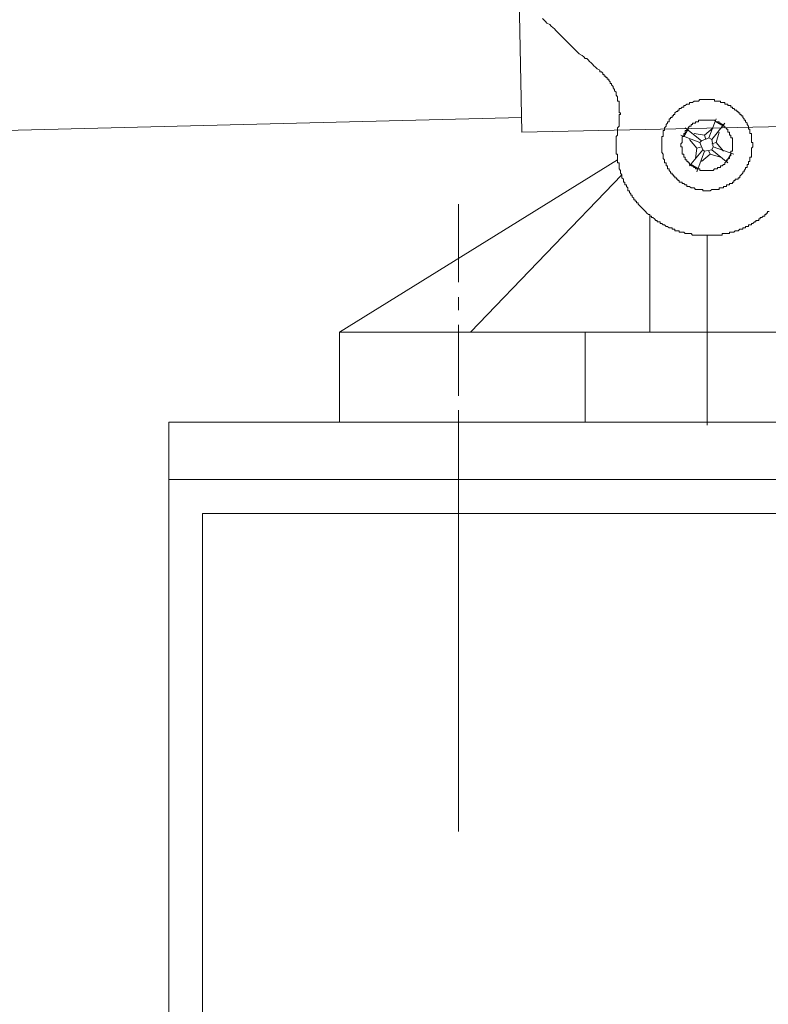
# Model space of a CAD drawing. Units: inches. Extents: x -3033 to 970, y -1908 to 1145.
# Drawn here: x -1071 to -1005, y -1295 to -1210 of the extents above; entities that cross this region are included whole.
import ezdxf

# ---------------------------------------------------------------- set-up
doc = ezdxf.new("R2010")
doc.units = ezdxf.units.IN
doc.header["$MEASUREMENT"] = 0
doc.layers.add('图层 1', color=7, linetype='Continuous')

msp = doc.modelspace()

# ---------------------------------------------------------------- linework, layer by layer
at = {"layer": '图层 1', "color": 7, "lineweight": 9}
for points in [[(-1027.739, -1168.083), (-1026.705, -1219.405)], [(-1019.911, -1214.014), (-1020.162, -1213.889), (-1020.295, -1213.764), (-1020.429, -1213.638), (-1020.546, -1213.505), (-1020.679, -1213.372), (-1020.813, -1213.254), (-1020.938, -1213.121), (-1021.063, -1212.988), (-1021.196, -1212.988), (-1021.322, -1212.863), (-1021.447, -1212.737), (-1021.714, -1212.604), (-1021.831, -1212.479), (-1021.964, -1212.353), (-1022.09, -1212.22), (-1022.215, -1212.095), (-1022.348, -1211.962), (-1022.481, -1211.836), (-1022.599, -1211.711), (-1022.732, -1211.585), (-1022.865, -1211.452), (-1022.991, -1211.319), (-1023.116, -1211.202), (-1023.249, -1211.061), (-1023.375, -1210.935), (-1023.5, -1210.81), (-1023.633, -1210.684), (-1023.759, -1210.551), (-1023.884, -1210.426), (-1024.017, -1210.3), (-1024.15, -1210.167), (-1024.268, -1210.042), (-1024.534, -1209.917), (-1024.652, -1209.783), (-1024.785, -1209.658), (-1024.918, -1209.525)], [(-1019.911, -1214.014), (-1019.911, -1214.148), (-1019.778, -1214.148), (-1019.653, -1214.273), (-1019.653, -1214.398), (-1019.528, -1214.398), (-1019.528, -1214.532), (-1019.394, -1214.532), (-1019.394, -1214.657), (-1019.269, -1214.657), (-1019.269, -1214.79), (-1019.144, -1214.79), (-1019.144, -1214.916), (-1019.01, -1215.041), (-1019.01, -1215.174), (-1018.885, -1215.174), (-1018.885, -1215.299), (-1018.76, -1215.425), (-1018.76, -1215.558), (-1018.626, -1215.691), (-1018.626, -1215.817), (-1018.493, -1215.942), (-1018.493, -1216.075), (-1018.493, -1216.201), (-1018.368, -1216.326), (-1018.368, -1216.451), (-1018.368, -1216.584), (-1018.368, -1216.71), (-1018.243, -1216.71), (-1018.243, -1216.843), (-1018.243, -1216.968), (-1018.243, -1217.094), (-1018.243, -1217.227), (-1018.243, -1217.352), (-1018.243, -1217.486), (-1018.243, -1217.611), (-1018.243, -1217.744), (-1018.109, -1217.744), (-1018.109, -1217.869), (-1018.243, -1217.869), (-1018.243, -1217.995), (-1018.243, -1218.128), (-1018.243, -1218.253), (-1018.243, -1218.379), (-1018.243, -1218.512), (-1018.243, -1218.637), (-1018.243, -1218.763), (-1018.243, -1218.896)], [(-1014.521, -1220.565), (-1014.521, -1220.432), (-1014.521, -1220.306), (-1014.521, -1220.181), (-1014.521, -1220.048), (-1014.521, -1219.922), (-1014.521, -1219.789), (-1014.395, -1219.789), (-1014.395, -1219.664), (-1014.395, -1219.531), (-1014.395, -1219.405), (-1014.395, -1219.28), (-1014.27, -1219.28), (-1014.27, -1219.147), (-1014.27, -1219.029), (-1014.137, -1218.896), (-1014.137, -1218.763), (-1014.004, -1218.637), (-1014.004, -1218.512), (-1013.878, -1218.512), (-1013.878, -1218.379), (-1013.878, -1218.253), (-1013.753, -1218.253), (-1013.753, -1218.128), (-1013.62, -1218.128), (-1013.62, -1217.995), (-1013.502, -1217.995), (-1013.502, -1217.869), (-1013.369, -1217.869), (-1013.369, -1217.744), (-1013.236, -1217.611), (-1013.11, -1217.611), (-1013.11, -1217.486), (-1012.985, -1217.486), (-1012.985, -1217.352), (-1012.852, -1217.352), (-1012.726, -1217.227), (-1012.601, -1217.227), (-1012.601, -1217.094), (-1012.468, -1217.094), (-1012.342, -1216.968), (-1012.217, -1216.968), (-1012.084, -1216.968), (-1012.084, -1216.843), (-1011.959, -1216.843), (-1011.833, -1216.843), (-1011.7, -1216.71), (-1011.567, -1216.71), (-1011.449, -1216.71), (-1011.316, -1216.71), (-1011.183, -1216.584), (-1011.057, -1216.584), (-1010.932, -1216.584), (-1010.799, -1216.584), (-1010.674, -1216.584), (-1010.548, -1216.584), (-1010.415, -1216.584), (-1010.29, -1216.584), (-1010.164, -1216.584), (-1010.031, -1216.584), (-1009.906, -1216.584), (-1009.906, -1216.71), (-1009.78, -1216.71), (-1009.647, -1216.71), (-1009.514, -1216.71), (-1009.388, -1216.71), (-1009.388, -1216.843), (-1009.263, -1216.843), (-1009.13, -1216.843), (-1009.012, -1216.843), (-1009.012, -1216.968), (-1008.879, -1216.968), (-1008.746, -1216.968), (-1008.746, -1217.094), (-1008.621, -1217.094), (-1008.495, -1217.094), (-1008.495, -1217.227), (-1008.362, -1217.227), (-1008.362, -1217.352), (-1008.237, -1217.352), (-1008.111, -1217.486), (-1007.978, -1217.486), (-1007.978, -1217.611), (-1007.853, -1217.611), (-1007.853, -1217.744), (-1007.72, -1217.744), (-1007.72, -1217.869), (-1007.594, -1217.869), (-1007.594, -1217.995), (-1007.461, -1217.995), (-1007.461, -1218.128), (-1007.343, -1218.253), (-1007.343, -1218.379), (-1007.21, -1218.379), (-1007.21, -1218.512), (-1007.077, -1218.637), (-1007.077, -1218.763), (-1006.952, -1218.896), (-1006.952, -1219.029), (-1006.952, -1219.147), (-1006.826, -1219.147), (-1006.826, -1219.28), (-1006.826, -1219.405), (-1006.826, -1219.531), (-1006.693, -1219.531), (-1006.693, -1219.664), (-1006.693, -1219.789), (-1006.693, -1219.922), (-1006.693, -1220.048), (-1006.693, -1220.181), (-1006.693, -1220.306), (-1006.568, -1220.306), (-1006.568, -1220.432), (-1006.568, -1220.565), (-1006.568, -1220.69), (-1006.693, -1220.816), (-1006.693, -1220.949), (-1006.693, -1221.082), (-1006.693, -1221.2), (-1006.693, -1221.333), (-1006.693, -1221.466), (-1006.693, -1221.583), (-1006.826, -1221.583), (-1006.826, -1221.717), (-1006.826, -1221.842), (-1006.826, -1221.975), (-1006.952, -1221.975), (-1006.952, -1222.101), (-1006.952, -1222.234), (-1007.077, -1222.234), (-1007.077, -1222.359), (-1007.077, -1222.485), (-1007.21, -1222.485), (-1007.21, -1222.618), (-1007.343, -1222.743), (-1007.343, -1222.868), (-1007.461, -1222.868), (-1007.461, -1223.002), (-1007.594, -1223.135), (-1007.72, -1223.252), (-1007.72, -1223.386), (-1007.853, -1223.386), (-1007.853, -1223.519), (-1007.978, -1223.519), (-1008.111, -1223.519), (-1008.111, -1223.636), (-1008.237, -1223.636), (-1008.237, -1223.77), (-1008.362, -1223.77), (-1008.362, -1223.903), (-1008.495, -1223.903), (-1008.621, -1223.903), (-1008.621, -1224.02), (-1008.746, -1224.02), (-1008.879, -1224.02), (-1008.879, -1224.153), (-1009.012, -1224.153), (-1009.13, -1224.153), (-1009.13, -1224.279), (-1009.263, -1224.279), (-1009.388, -1224.279), (-1009.514, -1224.279), (-1009.514, -1224.412), (-1009.647, -1224.412), (-1009.78, -1224.412), (-1009.906, -1224.412), (-1010.031, -1224.412), (-1010.164, -1224.412), (-1010.29, -1224.537), (-1010.415, -1224.537), (-1010.548, -1224.537), (-1010.674, -1224.537), (-1010.799, -1224.537), (-1010.932, -1224.537), (-1010.932, -1224.412), (-1011.057, -1224.412), (-1011.183, -1224.412), (-1011.316, -1224.412), (-1011.449, -1224.412), (-1011.567, -1224.412), (-1011.7, -1224.279), (-1011.833, -1224.279), (-1011.959, -1224.279), (-1012.084, -1224.153), (-1012.217, -1224.153), (-1012.342, -1224.153), (-1012.342, -1224.02), (-1012.468, -1224.02), (-1012.601, -1223.903), (-1012.726, -1223.903), (-1012.726, -1223.77), (-1012.852, -1223.77), (-1012.985, -1223.77), (-1012.985, -1223.636), (-1013.11, -1223.636), (-1013.11, -1223.519), (-1013.236, -1223.519), (-1013.236, -1223.386), (-1013.369, -1223.386), (-1013.369, -1223.252), (-1013.502, -1223.252), (-1013.502, -1223.135), (-1013.62, -1223.135), (-1013.62, -1223.002), (-1013.753, -1223.002), (-1013.753, -1222.868), (-1013.878, -1222.743), (-1013.878, -1222.618), (-1014.004, -1222.618), (-1014.004, -1222.485), (-1014.004, -1222.359), (-1014.137, -1222.359), (-1014.137, -1222.234), (-1014.137, -1222.101), (-1014.27, -1222.101), (-1014.27, -1221.975), (-1014.27, -1221.842), (-1014.395, -1221.717), (-1014.395, -1221.583), (-1014.395, -1221.466), (-1014.395, -1221.333), (-1014.521, -1221.2), (-1014.521, -1221.082), (-1014.521, -1220.949), (-1014.521, -1220.816), (-1014.521, -1220.69), (-1014.521, -1220.565), (-1014.521, -1220.565)], [(-1026.705, -1218.128), (-1735.137, -1235.954)], [(-1009.78, -1218.253), (-1010.415, -1219.922)], [(-978.345, -1218.379), (-1026.705, -1219.405)], [(-1005.291, -1226.34), (-1005.291, -1226.465), (-1005.408, -1226.465), (-1005.408, -1226.59), (-1005.541, -1226.59), (-1005.541, -1226.724), (-1005.675, -1226.724), (-1005.8, -1226.849), (-1005.925, -1226.849), (-1005.925, -1226.974), (-1006.058, -1226.974), (-1006.058, -1227.107), (-1006.184, -1227.107), (-1006.309, -1227.107), (-1006.309, -1227.233), (-1006.442, -1227.233), (-1006.568, -1227.366), (-1006.693, -1227.366), (-1006.693, -1227.491), (-1006.826, -1227.491), (-1006.952, -1227.491), (-1006.952, -1227.625), (-1007.077, -1227.625), (-1007.21, -1227.625), (-1007.21, -1227.742), (-1007.343, -1227.742), (-1007.461, -1227.742), (-1007.461, -1227.875), (-1007.594, -1227.875), (-1007.72, -1227.875), (-1007.853, -1228.009), (-1007.978, -1228.009), (-1008.111, -1228.009), (-1008.237, -1228.126), (-1008.362, -1228.126), (-1008.495, -1228.126), (-1008.621, -1228.126), (-1008.621, -1228.259), (-1008.746, -1228.259), (-1008.879, -1228.259), (-1009.012, -1228.259), (-1009.13, -1228.259), (-1009.263, -1228.259), (-1009.263, -1228.392), (-1009.388, -1228.392), (-1009.514, -1228.392), (-1009.647, -1228.392), (-1009.78, -1228.392), (-1009.906, -1228.392), (-1010.031, -1228.392), (-1010.164, -1228.392), (-1010.29, -1228.392), (-1010.415, -1228.392), (-1010.548, -1228.392), (-1010.674, -1228.392), (-1010.799, -1228.392), (-1010.932, -1228.392), (-1011.057, -1228.392), (-1011.183, -1228.392), (-1011.316, -1228.392), (-1011.449, -1228.392), (-1011.567, -1228.392), (-1011.7, -1228.392), (-1011.833, -1228.392), (-1011.959, -1228.259), (-1012.084, -1228.259), (-1012.217, -1228.259), (-1012.342, -1228.259), (-1012.468, -1228.259), (-1012.601, -1228.126), (-1012.726, -1228.126), (-1012.852, -1228.126), (-1012.985, -1228.126), (-1012.985, -1228.009), (-1013.11, -1228.009), (-1013.236, -1228.009), (-1013.369, -1228.009), (-1013.369, -1227.875), (-1013.502, -1227.875), (-1013.62, -1227.875), (-1013.62, -1227.742), (-1013.753, -1227.742), (-1013.878, -1227.742), (-1014.004, -1227.625), (-1014.137, -1227.625), (-1014.27, -1227.491), (-1014.395, -1227.491), (-1014.521, -1227.366), (-1014.654, -1227.366), (-1014.654, -1227.233), (-1014.779, -1227.233), (-1014.905, -1227.233), (-1014.905, -1227.107), (-1015.038, -1227.107), (-1015.163, -1226.974), (-1015.289, -1226.849), (-1015.422, -1226.849), (-1015.422, -1226.724), (-1015.555, -1226.724), (-1015.555, -1226.59), (-1015.672, -1226.59), (-1015.806, -1226.465), (-1015.939, -1226.34), (-1016.056, -1226.206), (-1016.19, -1226.073), (-1016.323, -1225.956), (-1016.44, -1225.822), (-1016.574, -1225.689), (-1016.574, -1225.572), (-1016.707, -1225.572), (-1016.707, -1225.439), (-1016.832, -1225.439), (-1016.832, -1225.305), (-1016.958, -1225.305), (-1016.958, -1225.18), (-1017.091, -1225.055), (-1017.091, -1224.921), (-1017.224, -1224.921), (-1017.224, -1224.796), (-1017.341, -1224.671), (-1017.341, -1224.537), (-1017.475, -1224.537), (-1017.475, -1224.412), (-1017.475, -1224.279), (-1017.6, -1224.153), (-1017.6, -1224.02), (-1017.725, -1224.02), (-1017.725, -1223.903), (-1017.725, -1223.77), (-1017.859, -1223.77), (-1017.859, -1223.636), (-1017.859, -1223.519), (-1017.992, -1223.386), (-1017.992, -1223.252), (-1017.992, -1223.135), (-1018.109, -1223.002), (-1018.109, -1222.868), (-1018.109, -1222.743), (-1018.243, -1222.618), (-1018.243, -1222.485), (-1018.243, -1222.359), (-1018.243, -1222.234), (-1018.243, -1222.101), (-1018.368, -1222.101), (-1018.368, -1221.975), (-1018.368, -1221.842), (-1018.368, -1221.717), (-1018.368, -1221.583), (-1018.368, -1221.466), (-1018.368, -1221.333), (-1018.493, -1221.333), (-1018.493, -1221.2), (-1018.493, -1221.082), (-1018.493, -1220.949), (-1018.493, -1220.816), (-1018.493, -1220.69), (-1018.493, -1220.565), (-1018.493, -1220.432), (-1018.493, -1220.306), (-1018.493, -1220.181), (-1018.493, -1220.048), (-1018.493, -1219.922), (-1018.493, -1219.789), (-1018.368, -1219.664), (-1018.368, -1219.531), (-1018.368, -1219.405), (-1018.368, -1219.28), (-1018.368, -1219.147), (-1018.368, -1219.029), (-1018.243, -1218.896)], [(-1012.852, -1220.565), (-1012.852, -1220.432), (-1012.726, -1220.306), (-1012.726, -1220.181), (-1012.726, -1220.048), (-1012.726, -1219.922), (-1012.726, -1219.789), (-1012.601, -1219.789), (-1012.601, -1219.664), (-1012.601, -1219.531), (-1012.468, -1219.531), (-1012.468, -1219.405), (-1012.468, -1219.28), (-1012.342, -1219.28), (-1012.342, -1219.147), (-1012.217, -1219.147), (-1012.217, -1219.029), (-1012.084, -1218.896), (-1011.959, -1218.896), (-1011.959, -1218.763), (-1011.833, -1218.763), (-1011.833, -1218.637), (-1011.7, -1218.637), (-1011.567, -1218.637), (-1011.567, -1218.512), (-1011.449, -1218.512), (-1011.316, -1218.512), (-1011.316, -1218.379), (-1011.183, -1218.379), (-1011.057, -1218.379), (-1010.932, -1218.379), (-1010.799, -1218.379), (-1010.674, -1218.379), (-1010.548, -1218.379), (-1010.415, -1218.379), (-1010.29, -1218.379), (-1010.164, -1218.379), (-1010.031, -1218.379), (-1009.906, -1218.379), (-1009.78, -1218.512), (-1009.647, -1218.512), (-1009.514, -1218.512), (-1009.514, -1218.637), (-1009.388, -1218.637), (-1009.263, -1218.763), (-1009.13, -1218.763), (-1009.13, -1218.896), (-1009.012, -1218.896), (-1009.012, -1219.029), (-1008.879, -1219.029), (-1008.879, -1219.147), (-1008.746, -1219.147), (-1008.746, -1219.28), (-1008.746, -1219.405), (-1008.621, -1219.405), (-1008.621, -1219.531), (-1008.621, -1219.664), (-1008.495, -1219.664), (-1008.495, -1219.789), (-1008.495, -1219.922), (-1008.362, -1219.922), (-1008.362, -1220.048), (-1008.362, -1220.181), (-1008.362, -1220.306), (-1008.362, -1220.432), (-1008.362, -1220.565), (-1008.362, -1220.69), (-1008.362, -1220.816), (-1008.362, -1220.949), (-1008.362, -1221.082), (-1008.495, -1221.082), (-1008.495, -1221.2), (-1008.495, -1221.333), (-1008.495, -1221.466), (-1008.621, -1221.466), (-1008.621, -1221.583), (-1008.621, -1221.717), (-1008.746, -1221.717), (-1008.746, -1221.842), (-1008.879, -1221.842), (-1008.879, -1221.975), (-1009.012, -1222.101), (-1009.012, -1222.234), (-1009.13, -1222.234), (-1009.263, -1222.359), (-1009.388, -1222.359), (-1009.388, -1222.485), (-1009.514, -1222.485), (-1009.647, -1222.485), (-1009.647, -1222.618), (-1009.78, -1222.618), (-1009.906, -1222.618), (-1010.031, -1222.743), (-1010.164, -1222.743), (-1010.29, -1222.743), (-1010.415, -1222.743), (-1010.548, -1222.743), (-1010.674, -1222.743), (-1010.799, -1222.743), (-1010.932, -1222.743), (-1011.057, -1222.743), (-1011.183, -1222.743), (-1011.183, -1222.618), (-1011.316, -1222.618), (-1011.449, -1222.618), (-1011.567, -1222.618), (-1011.567, -1222.485), (-1011.7, -1222.485), (-1011.833, -1222.359), (-1011.959, -1222.359), (-1011.959, -1222.234), (-1012.084, -1222.234), (-1012.084, -1222.101), (-1012.217, -1222.101), (-1012.217, -1221.975), (-1012.342, -1221.975), (-1012.342, -1221.842), (-1012.468, -1221.842), (-1012.468, -1221.717), (-1012.468, -1221.583), (-1012.601, -1221.583), (-1012.601, -1221.466), (-1012.601, -1221.333), (-1012.726, -1221.333), (-1012.726, -1221.2), (-1012.726, -1221.082), (-1012.726, -1220.949), (-1012.726, -1220.816), (-1012.726, -1220.69), (-1012.852, -1220.69), (-1012.852, -1220.565), (-1012.852, -1220.565)], [(-1012.217, -1219.147), (-1012.601, -1219.789)], [(-1012.468, -1219.029), (-1011.057, -1220.181)], [(-1010.799, -1219.664), (-1010.031, -1219.029)], [(-1009.012, -1218.637), (-1010.164, -1220.048)], [(-1009.78, -1218.512), (-1009.13, -1218.896)], [(-1012.852, -1219.664), (-1011.183, -1220.306)], [(-1011.057, -1220.69), (-1011.449, -1220.816), (-1012.084, -1220.048)], [(-1010.799, -1219.664), (-1011.7, -1219.531)], [(-1011.183, -1220.306), (-1010.932, -1220.949), (-1010.799, -1221.082), (-1010.164, -1220.949), (-1010.031, -1220.69), (-1010.164, -1220.048), (-1010.415, -1219.922), (-1011.057, -1220.181), (-1011.183, -1220.306), (-1011.183, -1220.306)], [(-1010.799, -1219.664), (-1010.674, -1220.048)], [(-1009.78, -1220.306), (-1009.514, -1219.405)], [(-1011.449, -1220.816), (-1011.567, -1221.717)], [(-1010.164, -1220.432), (-1009.78, -1220.306)], [(-1008.237, -1221.333), (-1010.031, -1220.69)], [(-1009.78, -1220.306), (-1009.13, -1221.082)], [(-1012.084, -1222.359), (-1010.932, -1220.949)], [(-1011.449, -1222.868), (-1010.799, -1221.082)], [(-1010.415, -1221.082), (-1010.29, -1221.333), (-1011.057, -1221.975)], [(-1010.29, -1221.333), (-1009.388, -1221.583)], [(-1008.746, -1222.101), (-1010.164, -1220.949)], [(-1008.879, -1221.975), (-1008.495, -1221.333)], [(-1018.368, -1221.842), (-1042.619, -1236.855)], [(-1011.959, -1222.234), (-1011.316, -1222.618)], [(-1017.992, -1223.135), (-1031.202, -1236.855)], [(-1032.229, -1225.689), (-1032.229, -1225.689)], [(-1032.229, -1232.498), (-1032.229, -1225.689)], [(-1015.555, -1226.724), (-1015.555, -1236.855)], [(-1005.291, -1226.34), (-1005.157, -1226.34)], [(-1010.548, -1228.392), (-1010.548, -1244.941)], [(-1010.548, -1231.339), (-1010.548, -1236.855)], [(-1032.229, -1234.935), (-1032.229, -1233.783)], [(-1032.229, -1242.379), (-1032.229, -1236.22)], [(-1042.619, -1236.855), (-1042.619, -1244.682)], [(-1015.555, -1236.855), (-1042.619, -1236.855)], [(-1021.196, -1236.855), (-1021.196, -1244.682)], [(-910.349, -1236.855), (-1020.546, -1236.855)], [(-1032.229, -1244.816), (-1032.229, -1243.656)], [(-895.595, -1244.682), (-1057.498, -1244.682)], [(-1057.498, -1244.682), (-1057.498, -1249.689)], [(-910.349, -1244.682), (-1042.619, -1244.682)], [(-1032.229, -1244.682), (-1032.229, -1280.357)], [(-1032.229, -1252.902), (-1032.229, -1246.093)], [(-895.595, -1249.689), (-1057.498, -1249.689)], [(-1057.498, -1249.689), (-1057.498, -1338.48)], [(-1054.552, -1252.635), (-1054.552, -1341.559)], [(-1054.552, -1252.635), (-892.649, -1252.635)]]:
    msp.add_lwpolyline(points, dxfattribs=at)

doc.saveas('drawing.dxf')
